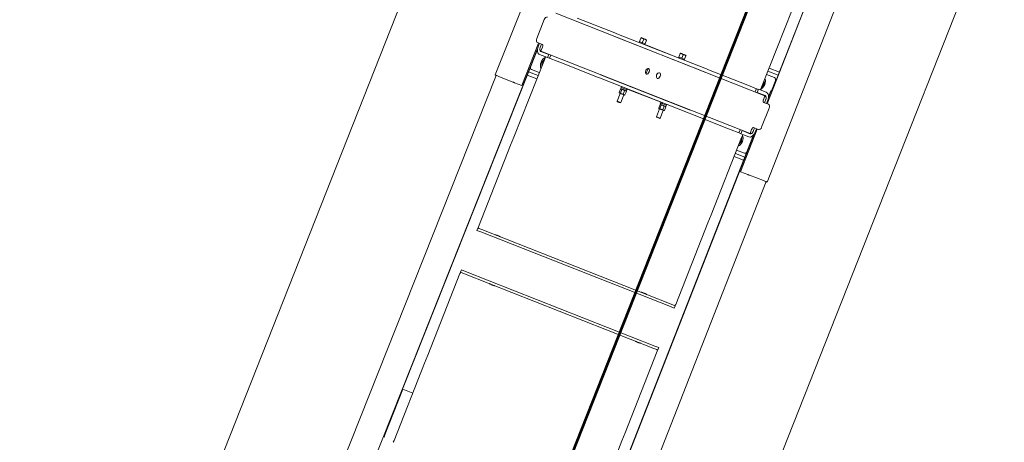
# Model space of a CAD drawing. Extents: x 2029703 to 2038653, y 13701699 to 13741816.
# Drawn here: x 2030517 to 2030524, y 13722632 to 13722635 of the extents above; entities that cross this region are included whole.
import ezdxf

# ---------------------------------------------------------------- set-up
doc = ezdxf.new("R2010")
doc.units = 0
doc.header["$MEASUREMENT"] = 0
for name, color, linetype, lineweight in [('D_RDWY_EOP', 7, 'Continuous', 0), ('D_RDWY_GD_MOW_STRIP', 7, 'Continuous', 0), ('Road_Crash_Cushion', 132, 'Continuous', 0)]:
    doc.layers.add(name, color=color, linetype=linetype, lineweight=lineweight)

# ---------------------------------------------------------------- blocks, each defined once
blk = doc.blocks.new('LTS-BARRIER SYSTEM CRASH CUSHION')
at = {"layer": 'Road_Crash_Cushion'}
for p, q in [((-5.6987, 2.8706), (-8.5422, 2.8594)), ((-2.8552, 2.8703), (-5.6987, 2.8593)), ((-5.698, 2.6833), (-5.6986, 2.8319)), ((-5.6976, 2.5904), (-5.6979, 2.6662)), ((-6.1453, 2.5495), (-6.1454, 2.6016)), ((-6.1245, 2.6224), (-5.9995, 2.6224)), ((-5.9787, 2.6016), (-5.9787, 2.5495)), ((-6.1453, 2.5887), (-8.7859, 2.5783)), ((-6.2288, 2.5865), (-8.7816, 2.5764)), ((-6.3537, 2.586), (-6.3536, 2.4766)), ((-6.3328, 2.5861), (-6.3328, 2.4766)), ((-6.312, 2.5599), (-6.312, 2.4766)), ((-6.2288, 2.5807), (-6.2912, 2.5807)), ((-6.2287, 2.5771), (-6.2288, 2.588)), ((-6.184, 2.5773), (-6.2287, 2.5771)), ((-6.2287, 2.5771), (-6.2287, 2.5753)), ((-6.1878, 2.5754), (-6.2287, 2.5753)), ((-6.2091, 2.4557), (-6.2091, 2.5391)), ((-6.1883, 2.5391), (-6.1883, 2.4557)), ((-6.187, 2.5391), (-6.1866, 0.3309)), ((-6.16, 2.5391), (-6.187, 2.5391)), ((-6.1817, 2.5391), (-6.1818, 2.5542)), ((-6.1453, 2.5593), (-6.1728, 2.5592)), ((-6.1699, 2.5597), (-6.1453, 2.5598)), ((-6.1558, 2.5807), (-6.1675, 2.5807)), ((-6.1558, 2.5599), (-6.1675, 2.5599)), ((-6.1558, 2.5807), (-6.1453, 2.5807)), ((-6.1453, 2.5599), (-6.1558, 2.5599)), ((-5.6976, 2.5904), (-5.9787, 2.5893)), ((-5.9787, 2.5807), (-5.9683, 2.5807)), ((-5.9683, 2.5599), (-5.9787, 2.5599)), ((-5.9566, 2.5807), (-5.9683, 2.5807)), ((-5.9566, 2.5599), (-5.9683, 2.5599)), ((-5.937, 2.5391), (-5.964, 2.5391)), ((-2.8541, 2.5901), (-5.9424, 2.5782)), ((-5.9421, 2.5391), (-5.9422, 2.5541)), ((-3.3853, 2.5862), (-5.9381, 2.5764)), ((-5.9366, 0.3309), (-5.937, 2.5391)), ((-5.9357, 2.4557), (-5.9357, 2.5391)), ((-5.9149, 2.4557), (-5.9149, 2.5391)), ((-5.812, 2.4766), (-5.812, 2.5599)), ((-5.7912, 2.4766), (-5.7912, 2.577)), ((-5.7704, 2.4766), (-5.7704, 2.577)), ((-5.6976, 2.5904), (-5.6976, 2.5901)), ((-6.7388, 2.4766), (-6.2277, 2.4766)), ((-6.2277, 2.4766), (-6.2162, 2.4766)), ((-5.9078, 2.4766), (-5.8963, 2.4766)), ((-5.8963, 2.4766), (-5.3852, 2.4766)), ((-5.3852, 2.4766), (-5.3327, 2.4766)), ((-5.3327, 2.4766), (-4.7944, 2.4766)), ((-4.7705, 2.4766), (-4.7861, 2.4766)), ((-4.7861, 2.4766), (-4.7861, 2.4349)), ((-4.7705, 2.4766), (-4.7705, 2.4349)), ((-4.5101, 2.4766), (-4.4944, 2.4766)), ((-4.5101, 2.4349), (-4.5101, 2.4766)), ((-4.4944, 2.4349), (-4.4944, 2.4766)), ((-4.4861, 2.4766), (-3.9478, 2.4766)), ((-3.9478, 2.4766), (-3.8953, 2.4766)), ((-3.8953, 2.4766), (-3.3842, 2.4766)), ((-6.1883, 2.4557), (-6.2091, 2.4557)), ((-6.2078, 2.4557), (-6.2078, 2.3263)), ((-6.187, 2.4349), (-6.2078, 2.4349)), ((-5.9162, 2.4349), (-5.937, 2.4349)), ((-5.9357, 2.4557), (-5.9149, 2.4557)), ((-5.9162, 2.3263), (-5.9162, 2.4557)), ((-4.7861, 2.4349), (-4.7857, 0.4351)), ((-4.7705, 2.4349), (-4.7701, 0.4351)), ((-4.5097, 0.4351), (-4.5101, 2.4349)), ((-4.494, 0.4351), (-4.4944, 2.4349)), ((-6.2077, 1.9288), (-6.2078, 2.3263)), ((-5.9162, 2.3263), (-5.9161, 1.9288)), ((-4.4944, 2.24), (-4.4944, 2.24)), ((-4.7861, 2.1715), (-4.7861, 2.1716)), ((-6.2077, 1.9082), (-6.2077, 1.9288)), ((-6.2075, 0.9618), (-6.2077, 1.9082)), ((-6.1867, 0.9618), (-6.1869, 1.9082)), ((-5.9369, 1.9082), (-5.9367, 0.9618)), ((-5.9161, 1.9288), (-5.9161, 1.9082)), ((-5.9161, 1.9082), (-5.9159, 0.9618)), ((-6.2368, 1.6728), (-6.2395, 1.6728)), ((-6.2395, 1.6728), (-6.2395, 1.6581)), ((-6.2395, 1.6581), (-6.2395, 1.6286)), ((-6.2134, 1.6728), (-6.2368, 1.6728)), ((-6.2134, 1.6433), (-6.2368, 1.6433)), ((-6.2077, 1.6742), (-6.2134, 1.6742)), ((-6.2134, 1.6728), (-6.2134, 1.6742)), ((-6.2134, 1.6728), (-6.2134, 1.6658)), ((-6.2134, 1.6504), (-6.2134, 1.6658)), ((-6.2134, 1.6504), (-6.2134, 1.6433)), ((-6.2134, 1.6433), (-6.2134, 1.6363)), ((-6.2134, 1.6208), (-6.2134, 1.6363)), ((-5.9103, 1.6742), (-5.916, 1.6742)), ((-5.9103, 1.6742), (-5.9103, 1.6125)), ((-5.9021, 1.6734), (-5.9103, 1.6734)), ((-5.9021, 1.6734), (-5.9021, 1.6131)), ((-5.9008, 1.6717), (-5.9021, 1.6696)), ((-5.8997, 1.6734), (-5.8769, 1.6734)), ((-5.8997, 1.6549), (-5.8769, 1.6549)), ((-5.8745, 1.6696), (-5.8758, 1.6717)), ((-5.8745, 1.6696), (-5.8745, 1.6641)), ((-5.8745, 1.6641), (-5.8745, 1.6399)), ((-5.8229, 1.663), (-5.8745, 1.663)), ((-5.8745, 1.6399), (-5.8745, 1.6191)), ((-5.8197, 1.6598), (-5.8229, 1.663)), ((-5.8229, 1.6236), (-5.8229, 1.663)), ((-5.8197, 1.6268), (-5.8197, 1.6598)), ((-6.2395, 1.6138), (-6.2395, 1.6286)), ((-6.2395, 1.6138), (-6.2368, 1.6138)), ((-6.2134, 1.6138), (-6.2368, 1.6138)), ((-6.2134, 1.6208), (-6.2134, 1.6138)), ((-6.2134, 1.6125), (-6.2134, 1.6138)), ((-6.2134, 1.6125), (-6.2085, 1.6125)), ((-6.2085, 1.6267), (-6.2077, 1.6267)), ((-6.2085, 1.585), (-6.2085, 1.6267)), ((-6.2084, 1.285), (-6.2085, 1.585)), ((-6.2076, 1.285), (-6.2076, 1.585)), ((-5.9152, 1.6267), (-5.916, 1.6267)), ((-5.916, 1.585), (-5.9159, 1.285)), ((-5.9152, 1.6267), (-5.9152, 1.585)), ((-5.9152, 1.6125), (-5.9103, 1.6125)), ((-5.9152, 1.585), (-5.9151, 1.285)), ((-5.9103, 1.6131), (-5.9021, 1.6131)), ((-5.9021, 1.6171), (-5.9008, 1.6149)), ((-5.8997, 1.6249), (-5.8769, 1.6249)), ((-5.8997, 1.6133), (-5.8769, 1.6133)), ((-5.8758, 1.6149), (-5.8745, 1.6171)), ((-5.8745, 1.6236), (-5.8229, 1.6236)), ((-5.8745, 1.6191), (-5.8745, 1.6171)), ((-5.8229, 1.6236), (-5.8197, 1.6268)), ((-6.0524, 1.3933), (-6.0712, 1.3933)), ((-6.0443, 1.3725), (-6.0793, 1.3725)), ((-6.2084, 1.2434), (-6.2084, 1.285)), ((-5.9151, 1.285), (-5.9151, 1.2434)), ((-6.2368, 1.2562), (-6.2394, 1.2562)), ((-6.2394, 1.2562), (-6.2394, 1.2415)), ((-6.2394, 1.2415), (-6.2394, 1.2119)), ((-6.2394, 1.1972), (-6.2394, 1.2119)), ((-6.2133, 1.2562), (-6.2368, 1.2562)), ((-6.2133, 1.2267), (-6.2368, 1.2267)), ((-6.2084, 1.2575), (-6.2133, 1.2575)), ((-6.2133, 1.2562), (-6.2133, 1.2575)), ((-6.2133, 1.2562), (-6.2133, 1.2492)), ((-6.2133, 1.2337), (-6.2133, 1.2492)), ((-6.2133, 1.2337), (-6.2133, 1.2267)), ((-6.2133, 1.2267), (-6.2133, 1.2196)), ((-6.2133, 1.2042), (-6.2133, 1.2196)), ((-6.2084, 1.2434), (-6.2076, 1.2434)), ((-5.9151, 1.2434), (-5.9159, 1.2434)), ((-5.9102, 1.2575), (-5.9151, 1.2575)), ((-5.9102, 1.2575), (-5.9102, 1.1959)), ((-5.902, 1.2568), (-5.9102, 1.2568)), ((-5.902, 1.2568), (-5.902, 1.1965)), ((-5.9007, 1.2551), (-5.902, 1.2529)), ((-5.8997, 1.2567), (-5.8768, 1.2567)), ((-5.8997, 1.2383), (-5.8768, 1.2383)), ((-5.8996, 1.2083), (-5.8768, 1.2083)), ((-5.8744, 1.2529), (-5.8757, 1.2551)), ((-5.8744, 1.2529), (-5.8744, 1.2475)), ((-5.8744, 1.2475), (-5.8744, 1.2233)), ((-5.8228, 1.2464), (-5.8744, 1.2464)), ((-5.8744, 1.2233), (-5.8744, 1.2024)), ((-5.8197, 1.2432), (-5.8228, 1.2464)), ((-5.8228, 1.207), (-5.8228, 1.2464)), ((-5.8228, 1.207), (-5.8197, 1.2102)), ((-5.8197, 1.2102), (-5.8197, 1.2432)), ((-6.2394, 1.1972), (-6.2368, 1.1972)), ((-6.2133, 1.1972), (-6.2368, 1.1972)), ((-6.2133, 1.2042), (-6.2133, 1.1972)), ((-6.2133, 1.1959), (-6.2133, 1.1972)), ((-6.2133, 1.1959), (-6.2076, 1.1959)), ((-5.9159, 1.1959), (-5.9102, 1.1959)), ((-5.9102, 1.1965), (-5.902, 1.1965)), ((-5.902, 1.2004), (-5.9007, 1.1983)), ((-5.8996, 1.1966), (-5.8768, 1.1966)), ((-5.8757, 1.1983), (-5.8744, 1.2004)), ((-5.8744, 1.207), (-5.8228, 1.207)), ((-5.8744, 1.2024), (-5.8744, 1.2004)), ((-6.2075, 0.9412), (-6.2075, 0.9618)), ((-6.2074, 0.5437), (-6.2075, 0.9412)), ((-5.9159, 0.9618), (-5.9159, 0.9412)), ((-5.9159, 0.9412), (-5.9158, 0.5437)), ((-4.494, 0.6985), (-4.4941, 0.6985)), ((-4.7858, 0.63), (-4.7858, 0.63)), ((-5.9158, 0.4143), (-5.9158, 0.5437)), ((-5.9366, 0.4351), (-5.9158, 0.4351)), ((-4.7857, 0.4351), (-4.7857, 0.3934)), ((-4.7701, 0.4351), (-4.7701, 0.3934)), ((-4.5097, 0.3934), (-4.5097, 0.4351)), ((-4.494, 0.3934), (-4.494, 0.4351)), ((-5.9353, 0.3309), (-5.9353, 0.4143)), ((-5.9353, 0.4143), (-5.9145, 0.4143)), ((-5.9145, 0.4143), (-5.9145, 0.3309)), ((-5.8959, 0.3934), (-5.9074, 0.3934)), ((-5.3848, 0.3934), (-5.8959, 0.3934)), ((-5.8116, 0.3934), (-5.8116, 0.3101)), ((-5.7908, 0.293), (-5.7908, 0.3934)), ((-5.7699, 0.293), (-5.77, 0.3934)), ((-5.3323, 0.3934), (-5.3848, 0.3934)), ((-4.794, 0.3934), (-5.3323, 0.3934)), ((-4.7701, 0.3934), (-4.7857, 0.3934)), ((-4.5097, 0.3934), (-4.494, 0.3934)), ((-3.9474, 0.3934), (-4.4857, 0.3934)), ((-3.8949, 0.3934), (-3.9474, 0.3934)), ((-3.3838, 0.3934), (-3.8949, 0.3934)), ((-3.6963, 0.3934), (-3.6963, 0.2893)), ((-3.3723, 0.3934), (-3.3838, 0.3934)), ((-5.9783, 0.3205), (-5.9782, 0.2684)), ((-5.9783, 0.3101), (-5.9678, 0.3101)), ((-5.9678, 0.3101), (-5.9561, 0.3101)), ((-5.9636, 0.3309), (-5.9366, 0.3309)), ((-5.9417, 0.3309), (-5.9418, 0.3159)), ((-6.1241, 0.2476), (-5.9991, 0.2476)), ((-5.9678, 0.2893), (-5.9782, 0.2893)), ((-5.6971, 0.2796), (-5.9782, 0.2807)), ((-5.9678, 0.2893), (-5.9561, 0.2893)), ((-0.0011, 0.269), (-5.9419, 0.2918)), ((-3.3848, 0.2838), (-5.9376, 0.2936)), ((-5.6974, 0.2038), (-5.6971, 0.2796)), ((-5.6971, 0.2799), (-5.6971, 0.2796)), ((-3.6963, 0.2893), (-3.3848, 0.2893)), ((-3.3848, 0.295), (-3.3848, 0.2932)), ((-3.3848, 0.2823), (-3.3848, 0.2932)), ((-5.698, 0.0381), (-5.6975, 0.1867)), ((-8.5416, 0.0106), (-5.6982, -0.0006)), ((-5.6981, 0.0107), (-2.8547, -0.0002))]:
    blk.add_line(p, q, dxfattribs=at)
at = {"layer": 'Road_Crash_Cushion', "flags": 128}
for points in [[(-5.6986, 2.8319), (-5.6986, 2.8399), (-5.6986, 2.8472), (-5.6987, 2.8536), (-5.6987, 2.8591), (-5.6987, 2.8636), (-5.6987, 2.867), (-5.6987, 2.8693), (-5.6987, 2.8705), (-5.6987, 2.8706)], [(-5.6979, 2.6662), (-5.6979, 2.6685), (-5.6979, 2.6707), (-5.6979, 2.673), (-5.6979, 2.6751), (-5.6979, 2.6773), (-5.6979, 2.6793), (-5.6979, 2.6813), (-5.698, 2.6833)], [(-6.2642, 2.4813), (-6.2653, 2.4807), (-6.2722, 2.4767), (-6.2725, 2.4766)], [(-6.2495, 2.4898), (-6.2567, 2.4857), (-6.2642, 2.4813)], [(-6.2347, 2.4813), (-6.2358, 2.4819), (-6.2426, 2.4859), (-6.2495, 2.4898)], [(-5.8745, 2.4898), (-5.8818, 2.4857), (-5.8893, 2.4813)], [(-5.8598, 2.4813), (-5.8608, 2.4819), (-5.8677, 2.4859), (-5.8745, 2.4898)], [(-5.8889, 0.3887), (-5.8878, 0.3881), (-5.881, 0.3841), (-5.8741, 0.3802)], [(-5.8741, 0.3802), (-5.8669, 0.3844), (-5.8593, 0.3887)], [(-5.8593, 0.3887), (-5.8583, 0.3893), (-5.8514, 0.3933), (-5.8511, 0.3934)], [(-5.6975, 0.1867), (-5.6975, 0.1887), (-5.6975, 0.1907), (-5.6974, 0.1928), (-5.6974, 0.1949), (-5.6974, 0.197), (-5.6974, 0.1993), (-5.6974, 0.2015), (-5.6974, 0.2038)], [(-5.6982, -0.0006), (-5.6982, -0.0004), (-5.6982, 0.0007), (-5.6982, 0.003), (-5.6981, 0.0064), (-5.6981, 0.0109), (-5.6981, 0.0164), (-5.6981, 0.0228), (-5.6981, 0.0301), (-5.698, 0.0381)]]:
    blk.add_lwpolyline(points, dxfattribs=at)
at = {"layer": 'Road_Crash_Cushion'}
for centre, major_axis, start_param, end_param in [((-6.1245, 2.6016), (0.0147, -0.0147), 2.356056, 3.926971), ((-5.9995, 2.6016), (0.0147, -0.0147), 0.785265, 2.356179), ((-6.2912, 2.5599), (0.0147, -0.0147), 2.356184, 3.926838), ((-6.1675, 2.5391), (0.0295, -0.0295), 2.356102, 3.926923), ((-6.1675, 2.5391), (0.0147, -0.0147), 2.356056, 3.926971), ((-5.9566, 2.5391), (0.0295, -0.0295), 0.785325, 2.356121), ((-5.9566, 2.5391), (0.0147, -0.0147), 0.785265, 2.356179), ((-5.8329, 2.5599), (0.0147, -0.0147), 0.785124, 1.736375), ((-6.2495, 2.4557), (0.0295, -0.0295), 1.302285, 3.403333), ((-6.25, 2.4565), (0.0202, -0.0202), 2.875471, 3.148002), ((-6.2495, 2.4557), (0.0209, -0.0209), 1.832509, 2.879727), ((-6.2495, 2.4557), (0.0209, -0.0209), 1.56873, 1.832513), ((-6.2165, 2.4678), (0.00627, -0.00626), 1.369256, 1.905445), ((-5.9075, 2.4678), (0.00627, -0.00626), 2.80679, 3.34298), ((-5.8745, 2.4557), (0.0295, -0.0295), 1.308908, 3.408193), ((-5.8726, 2.4532), (0.0231, -0.0231), 2.892298, 3.13093), ((-5.8745, 2.4557), (0.0209, -0.0209), 1.832509, 2.879727), ((-5.8745, 2.4558), (0.0209, -0.0208), 1.568345, 1.832653), ((-4.7944, 2.4682), (0.0059, -0.00589), 0.785594, 2.355892), ((-4.4861, 2.4682), (0.0059, -0.00589), 2.356343, 3.926642), ((-5.9071, 0.4022), (0.00627, -0.00626), 4.510848, 5.047038), ((-5.8741, 0.4143), (0.0295, -0.0295), 4.442582, 5.497703), ((-5.8722, 0.4168), (0.0231, -0.0231), 4.722898, 4.96153), ((-5.8741, 0.4143), (0.0209, -0.0209), 4.974102, 6.021319), ((-5.8741, 0.4143), (0.0295, -0.0295), 5.497706, 6.544936), ((-5.8735, 0.4135), (0.0202, -0.0202), 6.017064, 6.289595), ((-4.794, 0.4018), (0.0059, -0.00589), 5.497936, 7.068234), ((-4.4857, 0.4018), (0.0059, -0.00589), 3.927186, 5.497485), ((-5.9561, 0.3309), (0.0147, -0.0147), 5.497649, 7.068564), ((-5.9561, 0.3309), (0.0295, -0.0295), 5.497695, 7.068515), ((-5.8324, 0.3101), (0.0147, -0.0147), 6.117579, 7.068578), ((-6.1241, 0.2684), (0.0147, -0.0147), 3.926857, 5.497772), ((-5.9991, 0.2684), (0.0147, -0.0147), 5.497649, 7.068564)]:
    blk.add_ellipse(centre, major_axis=major_axis, ratio=0.999804, start_param=start_param, end_param=end_param, dxfattribs=at)
for centre in [(-6.0618, 1.4923), (-6.0618, 1.3777)]:
    blk.add_ellipse(centre, major_axis=(0.0129, -0.0129), ratio=0.999804, dxfattribs=at)
for points, knots in [([(-6.1453, 2.5495), (-6.1454, 2.5488), (-6.1455, 2.5474), (-6.1464, 2.5454), (-6.1478, 2.5436), (-6.1504, 2.5414), (-6.1545, 2.5395), (-6.1581, 2.5392), (-6.16, 2.5391)], [0, 0, 0, 0, 0.104616, 0.211988, 0.327022, 0.450529, 0.718984, 1, 1, 1, 1]), ([(-5.9787, 2.5495), (-5.9786, 2.5488), (-5.9785, 2.5474), (-5.9776, 2.5454), (-5.9762, 2.5436), (-5.9736, 2.5414), (-5.9695, 2.5395), (-5.9659, 2.5392), (-5.964, 2.5391)], [0, 0, 0, 0, 0.103987, 0.212001, 0.327034, 0.450539, 0.718989, 1, 1, 1, 1]), ([(-6.2265, 2.4766), (-6.2267, 2.4767), (-6.2295, 2.4783), (-6.2322, 2.4799), (-6.2347, 2.4813)], [0, 0, 0, 0, 0.082366, 1, 1, 1, 1]), ([(-6.2127, 2.4758), (-6.2135, 2.4761), (-6.2146, 2.4765), (-6.2158, 2.4766), (-6.2161, 2.4766), (-6.2162, 2.4766)], [0, 0, 0, 0, 0.732278, 0.992612, 1, 1, 1, 1]), ([(-5.9113, 2.4758), (-5.9105, 2.4761), (-5.9094, 2.4765), (-5.9082, 2.4766), (-5.9079, 2.4766), (-5.9078, 2.4766)], [0, 0, 0, 0, 0.732278, 0.992612, 1, 1, 1, 1]), ([(-5.8893, 2.4813), (-5.8896, 2.4811), (-5.8923, 2.4796), (-5.895, 2.478), (-5.8974, 2.4766), (-5.8975, 2.4766)], [0, 0, 0, 0, 0.128053, 0.964883, 1, 1, 1, 1]), ([(-5.8516, 2.4766), (-5.8518, 2.4767), (-5.8545, 2.4783), (-5.8572, 2.4799), (-5.8598, 2.4813)], [0, 0, 0, 0, 0.082366, 1, 1, 1, 1]), ([(-4.4944, 2.2971), (-4.4944, 2.2969), (-4.4942, 2.2955), (-4.4939, 2.2919), (-4.4934, 2.2856), (-4.493, 2.2774), (-4.4928, 2.2681), (-4.493, 2.2588), (-4.4934, 2.2506), (-4.4939, 2.2444), (-4.4941, 2.241), (-4.4943, 2.2398), (-4.4943, 2.2398)], [0, 0, 0, 0, 0.007318, 0.073503, 0.187896, 0.338096, 0.506543, 0.673812, 0.822028, 0.935195, 0.999823, 1, 1, 1, 1]), ([(-4.4943, 2.2406), (-4.4943, 2.2405), (-4.4943, 2.2402), (-4.4943, 2.24), (-4.4944, 2.24)], [0, 0, 0, 0, 0.742005, 1, 1, 1, 1]), ([(-4.4944, 2.2391), (-4.4944, 2.2392), (-4.4943, 2.2396), (-4.4943, 2.24), (-4.4943, 2.2404)], [0, 0, 0, 0, 0.164039, 1, 1, 1, 1]), ([(-4.786, 2.1145), (-4.7861, 2.1146), (-4.7862, 2.116), (-4.7866, 2.1196), (-4.787, 2.1259), (-4.7875, 2.1342), (-4.7876, 2.1435), (-4.7875, 2.1527), (-4.787, 2.1609), (-4.7867, 2.1671), (-4.7861, 2.1705), (-4.7861, 2.1718), (-4.7861, 2.1718)], [0, 0, 0, 0, 0.007317, 0.073503, 0.187895, 0.338096, 0.506544, 0.673813, 0.822029, 0.935196, 0.999825, 1, 1, 1, 1]), ([(-4.786, 2.1724), (-4.786, 2.1724), (-4.7861, 2.1719), (-4.7861, 2.1715), (-4.7862, 2.1712)], [0, 0, 0, 0, 0.16407, 1, 1, 1, 1]), ([(-4.7861, 2.1709), (-4.7861, 2.1711), (-4.7861, 2.1713), (-4.7861, 2.1715), (-4.7861, 2.1715)], [0, 0, 0, 0, 0.741697, 1, 1, 1, 1]), ([(-6.2395, 1.6581), (-6.2395, 1.6584), (-6.2395, 1.6611), (-6.2389, 1.6661), (-6.2375, 1.6706), (-6.2368, 1.6728)], [0, 0, 0, 0, 0.069761, 0.529025, 1, 1, 1, 1]), ([(-6.2368, 1.6433), (-6.2376, 1.6457), (-6.2391, 1.6505), (-6.2393, 1.6556), (-6.2395, 1.6581)], [0, 0, 0, 0, 0.497233, 1, 1, 1, 1]), ([(-6.2395, 1.6286), (-6.2395, 1.6289), (-6.2394, 1.6316), (-6.2389, 1.6366), (-6.2375, 1.6411), (-6.2368, 1.6433)], [0, 0, 0, 0, 0.069761, 0.529025, 1, 1, 1, 1]), ([(-5.9021, 1.6641), (-5.9021, 1.6644), (-5.9021, 1.666), (-5.9015, 1.6692), (-5.9003, 1.672), (-5.8997, 1.6734)], [0, 0, 0, 0, 0.068461, 0.522107, 1, 1, 1, 1]), ([(-5.8997, 1.6549), (-5.9004, 1.6564), (-5.9017, 1.6593), (-5.902, 1.6626), (-5.9021, 1.6641)], [0, 0, 0, 0, 0.504179, 1, 1, 1, 1]), ([(-5.9021, 1.6399), (-5.9021, 1.6403), (-5.9021, 1.643), (-5.9015, 1.648), (-5.9003, 1.6526), (-5.8997, 1.6549)], [0, 0, 0, 0, 0.070068, 0.530685, 1, 1, 1, 1]), ([(-5.8997, 1.6249), (-5.9004, 1.6273), (-5.9017, 1.6322), (-5.902, 1.6373), (-5.9021, 1.6399)], [0, 0, 0, 0, 0.495549, 1, 1, 1, 1]), ([(-5.8997, 1.6734), (-5.9001, 1.6729), (-5.9006, 1.6724), (-5.9008, 1.6718), (-5.9008, 1.6718)], [0, 0, 0, 0, 0.928841, 1, 1, 1, 1]), ([(-5.8745, 1.6641), (-5.8745, 1.6644), (-5.8745, 1.666), (-5.8751, 1.6692), (-5.8763, 1.672), (-5.8769, 1.6734)], [0, 0, 0, 0, 0.068459, 0.522119, 1, 1, 1, 1]), ([(-5.8769, 1.6734), (-5.8765, 1.6729), (-5.876, 1.6724), (-5.8758, 1.6718), (-5.8758, 1.6718)], [0, 0, 0, 0, 0.929098, 1, 1, 1, 1]), ([(-5.8769, 1.6549), (-5.8762, 1.6564), (-5.8749, 1.6593), (-5.8747, 1.6626), (-5.8745, 1.6641)], [0, 0, 0, 0, 0.504207, 1, 1, 1, 1]), ([(-5.8745, 1.6399), (-5.8745, 1.6403), (-5.8745, 1.643), (-5.8751, 1.648), (-5.8763, 1.6526), (-5.8769, 1.6549)], [0, 0, 0, 0, 0.070068, 0.53069, 1, 1, 1, 1]), ([(-5.8769, 1.6249), (-5.8762, 1.6273), (-5.8749, 1.6322), (-5.8746, 1.6373), (-5.8745, 1.6399)], [0, 0, 0, 0, 0.495561, 1, 1, 1, 1]), ([(-6.2368, 1.6138), (-6.2376, 1.6162), (-6.2391, 1.621), (-6.2393, 1.626), (-6.2395, 1.6286)], [0, 0, 0, 0, 0.497235, 1, 1, 1, 1]), ([(-5.8997, 1.6249), (-5.9001, 1.6244), (-5.9013, 1.6227), (-5.9018, 1.6206), (-5.9021, 1.6191)], [0, 0, 0, 0, 0.280549, 1, 1, 1, 1]), ([(-5.9021, 1.6191), (-5.902, 1.6185), (-5.9019, 1.6164), (-5.9006, 1.6146), (-5.8997, 1.6133)], [0, 0, 0, 0, 0.251102, 1, 1, 1, 1]), ([(-5.8769, 1.6249), (-5.8765, 1.6244), (-5.8752, 1.6227), (-5.8748, 1.6206), (-5.8745, 1.6191)], [0, 0, 0, 0, 0.280649, 1, 1, 1, 1]), ([(-5.8745, 1.6191), (-5.8746, 1.6185), (-5.8747, 1.6164), (-5.8759, 1.6146), (-5.8769, 1.6133)], [0, 0, 0, 0, 0.251074, 1, 1, 1, 1]), ([(-6.2394, 1.2415), (-6.2394, 1.2418), (-6.2394, 1.2445), (-6.2388, 1.2495), (-6.2374, 1.2539), (-6.2368, 1.2562)], [0, 0, 0, 0, 0.069762, 0.529025, 1, 1, 1, 1]), ([(-6.2368, 1.2267), (-6.2375, 1.2291), (-6.239, 1.2339), (-6.2393, 1.2389), (-6.2394, 1.2415)], [0, 0, 0, 0, 0.497235, 1, 1, 1, 1]), ([(-6.2394, 1.2119), (-6.2394, 1.2123), (-6.2394, 1.2149), (-6.2388, 1.22), (-6.2374, 1.2244), (-6.2368, 1.2267)], [0, 0, 0, 0, 0.069763, 0.529025, 1, 1, 1, 1]), ([(-6.2368, 1.1972), (-6.2375, 1.1996), (-6.239, 1.2044), (-6.2393, 1.2094), (-6.2394, 1.2119)], [0, 0, 0, 0, 0.497234, 1, 1, 1, 1]), ([(-5.902, 1.2475), (-5.902, 1.2477), (-5.902, 1.2494), (-5.9014, 1.2526), (-5.9003, 1.2553), (-5.8997, 1.2567)], [0, 0, 0, 0, 0.068462, 0.522107, 1, 1, 1, 1]), ([(-5.8997, 1.2383), (-5.9003, 1.2398), (-5.9016, 1.2427), (-5.9019, 1.2459), (-5.902, 1.2475)], [0, 0, 0, 0, 0.504179, 1, 1, 1, 1]), ([(-5.902, 1.2233), (-5.902, 1.2236), (-5.902, 1.2263), (-5.9015, 1.2314), (-5.9003, 1.236), (-5.8997, 1.2383)], [0, 0, 0, 0, 0.070069, 0.530685, 1, 1, 1, 1]), ([(-5.8996, 1.2083), (-5.9003, 1.2107), (-5.9016, 1.2156), (-5.9019, 1.2207), (-5.902, 1.2233)], [0, 0, 0, 0, 0.49555, 1, 1, 1, 1]), ([(-5.8996, 1.2083), (-5.9, 1.2078), (-5.9013, 1.2061), (-5.9017, 1.204), (-5.902, 1.2024)], [0, 0, 0, 0, 0.280549, 1, 1, 1, 1]), ([(-5.8997, 1.2567), (-5.9001, 1.2563), (-5.9005, 1.2558), (-5.9007, 1.2552), (-5.9007, 1.2551)], [0, 0, 0, 0, 0.928835, 1, 1, 1, 1]), ([(-5.8744, 1.2475), (-5.8744, 1.2477), (-5.8745, 1.2494), (-5.875, 1.2526), (-5.8762, 1.2553), (-5.8768, 1.2567)], [0, 0, 0, 0, 0.06846, 0.522119, 1, 1, 1, 1]), ([(-5.8768, 1.2567), (-5.8764, 1.2563), (-5.8759, 1.2558), (-5.8758, 1.2552), (-5.8758, 1.2551)], [0, 0, 0, 0, 0.929092, 1, 1, 1, 1]), ([(-5.8768, 1.2383), (-5.8761, 1.2398), (-5.8748, 1.2427), (-5.8746, 1.2459), (-5.8744, 1.2475)], [0, 0, 0, 0, 0.504207, 1, 1, 1, 1]), ([(-5.8744, 1.2233), (-5.8744, 1.2236), (-5.8745, 1.2263), (-5.875, 1.2314), (-5.8762, 1.236), (-5.8768, 1.2383)], [0, 0, 0, 0, 0.070068, 0.53069, 1, 1, 1, 1]), ([(-5.8768, 1.2083), (-5.8761, 1.2107), (-5.8748, 1.2156), (-5.8746, 1.2207), (-5.8744, 1.2233)], [0, 0, 0, 0, 0.495561, 1, 1, 1, 1]), ([(-5.8768, 1.2083), (-5.8764, 1.2078), (-5.8752, 1.2061), (-5.8747, 1.204), (-5.8744, 1.2024)], [0, 0, 0, 0, 0.280649, 1, 1, 1, 1]), ([(-5.902, 1.2024), (-5.902, 1.2019), (-5.9018, 1.1998), (-5.9006, 1.198), (-5.8996, 1.1966)], [0, 0, 0, 0, 0.251102, 1, 1, 1, 1]), ([(-5.8744, 1.2024), (-5.8745, 1.2019), (-5.8746, 1.1998), (-5.8759, 1.198), (-5.8768, 1.1966)], [0, 0, 0, 0, 0.251074, 1, 1, 1, 1]), ([(-4.4941, 0.7555), (-4.4941, 0.7554), (-4.4939, 0.754), (-4.4936, 0.7504), (-4.4931, 0.7441), (-4.4927, 0.7358), (-4.4925, 0.7265), (-4.4927, 0.7173), (-4.4931, 0.7091), (-4.4936, 0.7029), (-4.4938, 0.6995), (-4.494, 0.6983), (-4.494, 0.6982)], [0, 0, 0, 0, 0.007317, 0.073503, 0.187894, 0.338094, 0.506542, 0.673812, 0.822027, 0.935194, 0.999822, 1, 1, 1, 1]), ([(-4.494, 0.6991), (-4.494, 0.6989), (-4.494, 0.6987), (-4.494, 0.6985), (-4.494, 0.6985)], [0, 0, 0, 0, 0.741947, 1, 1, 1, 1]), ([(-4.7857, 0.5729), (-4.7858, 0.5731), (-4.7859, 0.5745), (-4.7863, 0.5781), (-4.7867, 0.5844), (-4.7872, 0.5926), (-4.7873, 0.6019), (-4.7872, 0.6112), (-4.7867, 0.6194), (-4.7864, 0.6256), (-4.7858, 0.629), (-4.7858, 0.6302), (-4.7858, 0.6302)], [0, 0, 0, 0, 0.007318, 0.073503, 0.187897, 0.338098, 0.506545, 0.673815, 0.82203, 0.935197, 0.999825, 1, 1, 1, 1]), ([(-4.7857, 0.6309), (-4.7857, 0.6308), (-4.7858, 0.6304), (-4.7858, 0.63), (-4.7859, 0.6296)], [0, 0, 0, 0, 0.164039, 1, 1, 1, 1]), ([(-4.7858, 0.6294), (-4.7858, 0.6296), (-4.7858, 0.6298), (-4.7858, 0.63), (-4.7858, 0.63)], [0, 0, 0, 0, 0.741754, 1, 1, 1, 1]), ([(-5.9109, 0.3942), (-5.9101, 0.3939), (-5.909, 0.3935), (-5.9078, 0.3934), (-5.9074, 0.3934), (-5.9074, 0.3934)], [0, 0, 0, 0, 0.732278, 0.992612, 1, 1, 1, 1]), ([(-5.8971, 0.3934), (-5.8969, 0.3933), (-5.8941, 0.3917), (-5.8914, 0.3901), (-5.8889, 0.3887)], [0, 0, 0, 0, 0.082366, 1, 1, 1, 1]), ([(-5.9783, 0.3205), (-5.9782, 0.3212), (-5.9781, 0.3226), (-5.9772, 0.3246), (-5.9758, 0.3264), (-5.9732, 0.3286), (-5.9691, 0.3305), (-5.9654, 0.3308), (-5.9636, 0.3309)], [0, 0, 0, 0, 0.104616, 0.211988, 0.327022, 0.450529, 0.718984, 1, 1, 1, 1])]:
    blk.add_open_spline(points, degree=3, knots=knots, dxfattribs=at)

msp = doc.modelspace()

# ---------------------------------------------------------------- linework, layer by layer
at = {"layer": 'D_RDWY_EOP', "color": 3, "linetype": 'Continuous', "lineweight": 53}
msp.add_line((2030316.5478, 13722114.1264), (2030542.2617, 13722686.0162), dxfattribs=at)
at = {"layer": 'D_RDWY_GD_MOW_STRIP', "color": 4, "linetype": 'Continuous', "lineweight": 13, "flags": 128}
msp.add_lwpolyline([(2030528.7352, 13722647.6583), (2030528.7352, 13722647.6583), (2030528.7352, 13722647.6583), (2030528.7352, 13722647.6583), (2030528.7352, 13722647.6583), (2030520.6585, 13722627.1944), (2030518.7982, 13722627.9287), (2030516.9378, 13722628.6629), (2030525.0145, 13722649.1267), (2030528.7352, 13722647.6583), (2030528.7352, 13722647.6583)], close=True, dxfattribs=at)

# ---------------------------------------------------------------- block references
at = {"layer": 'Road_Crash_Cushion', "xscale": 1.255455856205795, "yscale": 0.7836457687510517, "zscale": 1.255455856205795, "rotation": 248.4732770612074}
msp.add_blockref('LTS-BARRIER SYSTEM CRASH CUSHION', (2030517.7564, 13722628.3399), dxfattribs=at)

doc.saveas('drawing.dxf')
